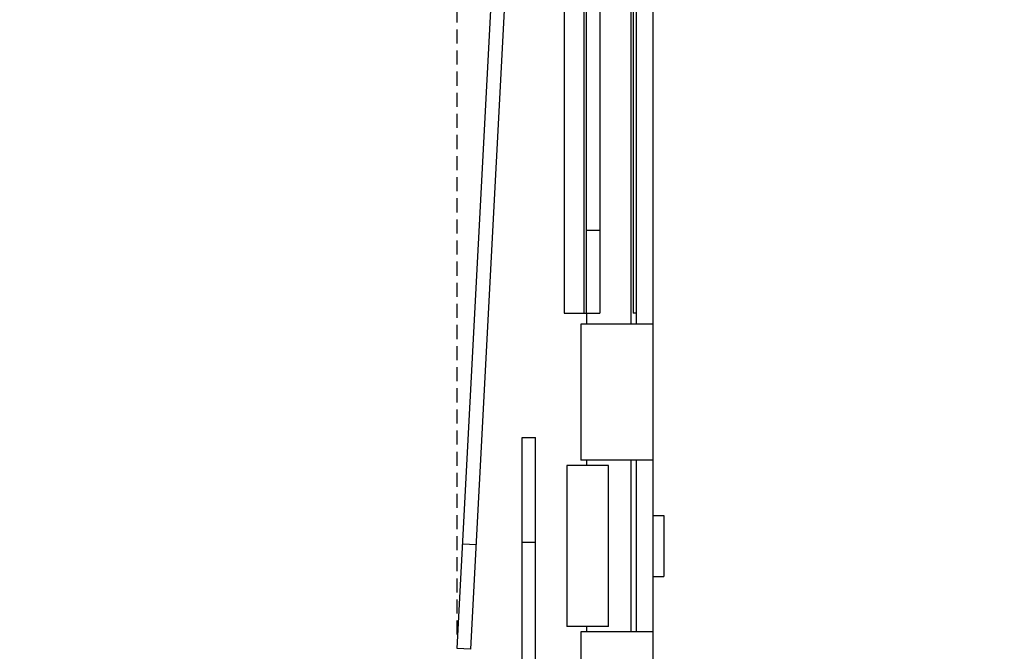
# Model space of a CAD drawing. Units: millimetres. Extents: x 25 to 1657, y 25 to 1163.
# Drawn here: x 676 to 765, y 792 to 849 of the extents above; entities that cross this region are included whole.
import ezdxf

# ---------------------------------------------------------------- set-up
doc = ezdxf.new("R2010")
doc.units = ezdxf.units.MM
doc.linetypes.add('HIDDEN', pattern=[1.905, 1.27, -0.635])
for name, color, linetype in [('016-B2SOLIDLINE', 7, 'Continuous'), ('016-BASOLIDLINE', 7, 'Continuous'), ('GXSOLIDLINE', 7, 'Continuous'), ('KWSOLIDLINE', 7, 'Continuous'), ('LA3702-016-DGB1SOLIDLINE', 7, 'Continuous'), ('图层2', 7, 'HIDDEN')]:
    doc.layers.add(name, color=color, linetype=linetype)
doc.styles.add('SLDTEXTSTYLE0', font='TXT')
doc.styles.add('SLDTEXTSTYLE2', font='TXT', dxfattribs={"width": 0.93125})
doc.dimstyles.new('SLDDIMSTYLE0', dxfattribs={"dimtxt": 14, "dimasz": 3.302, "dimexe": 0, "dimexo": 0.0625, "dimgap": 3.5, "dimtad": 1, "dimdec": 1, "dimrnd": 1e-09, "dimzin": 12, "dimdsep": 46, "dimtxsty": 'SLDTEXTSTYLE0', "dimblk1": 'NONE', "dimblk2": 'NONE', "dimsah": 1, "dimcen": 0.09, "dimadec": 0, "dimazin": 3, "dimtfac": 1, "dimtofl": 0, "dimtmove": 0, "dimatfit": 3, "dimldrblk": 'NONE', "dimfxl": 0, "dimfrac": 2, "dimtolj": 1, "dimtzin": 12, "dimarcsym": 0})

# ---------------------------------------------------------------- blocks, each defined once
blk = doc.blocks.new('_D_1')
at = {"layer": '图层2', "color": 3, "true_color": 0x00ff00}
for p, q in [((715.559, 793.615), (715.559, 983.164)), ((740.892, 910.943), (740.892, 983.164)), ((703.559, 980.664), (499.226, 980.664)), ((740.892, 980.664), (715.559, 980.664)), ((752.892, 980.664), (764.892, 980.664))]:
    blk.add_line(p, q, dxfattribs=at)
for points in [[(703.559, 982.664), (703.559, 978.664), (715.559, 980.664)], [(752.892, 982.664), (752.892, 978.664), (740.892, 980.664)]]:
    blk.add_solid(points, dxfattribs=at)
at = {"layer": '图层2', "color": 3, "true_color": 0x00ff00, "insert": (497.061, 1001.329), "char_height": 14, "attachment_point": 1, "style": 'SLDTEXTSTYLE2'}
blk.add_mtext('25,3mm [0,997in]', dxfattribs=at)
blk = doc.blocks.new('_NONE')

msp = doc.modelspace()

# ---------------------------------------------------------------- linework, layer by layer
at = {"layer": '016-B2SOLIDLINE', "color": 7}
for p, q in [((727.199, 822.614), (727.199, 887.372)), ((728.399, 887.372), (728.399, 822.614)), ((726.977, 856.514), (726.977, 822.614)), ((725.199, 850.364), (725.199, 822.614)), ((731.422, 850.364), (731.422, 822.614)), ((727.199, 830.114), (728.399, 830.114)), ((725.2, 822.614), (728.399, 822.614)), ((731.699, 822.614), (731.422, 822.614))]:
    msp.add_line(p, q, dxfattribs=at)
at = {"layer": '016-BASOLIDLINE', "color": 7}
for p, q in [((715.559, 792.365), (720.599, 888.527)), ((721.797, 888.464), (716.758, 792.302)), ((721.415, 715.105), (721.415, 811.4)), ((721.415, 811.4), (722.615, 811.4)), ((722.615, 715.105), (722.615, 811.4)), ((721.415, 801.958), (722.615, 801.958)), ((717.252, 801.73), (716.053, 801.793)), ((716.758, 792.302), (715.559, 792.365))]:
    msp.add_line(p, q, dxfattribs=at)
at = {"layer": 'GXSOLIDLINE', "color": 7}
for p, q in [((731.199, 850.364), (731.199, 821.614)), ((727.199, 822.614), (727.199, 821.614)), ((727.199, 809.364), (727.199, 808.864)), ((731.199, 809.364), (731.199, 793.864)), ((727.199, 794.364), (727.199, 793.864))]:
    msp.add_line(p, q, dxfattribs=at)
at = {"layer": 'KWSOLIDLINE', "color": 7}
for p, q in [((725.449, 808.864), (725.449, 794.364)), ((729.199, 808.864), (725.449, 808.864)), ((729.199, 794.364), (729.199, 808.864)), ((729.199, 794.364), (725.449, 794.364))]:
    msp.add_line(p, q, dxfattribs=at)
at = {"layer": 'LA3702-016-DGB1SOLIDLINE', "color": 7}
for p, q in [((731.699, 854.323), (731.699, 821.614)), ((733.199, 854.323), (733.199, 748.905)), ((726.699, 821.614), (726.699, 809.364)), ((733.199, 821.614), (726.699, 821.614)), ((733.199, 821.614), (733.199, 809.364)), ((733.199, 809.364), (726.699, 809.364)), ((731.699, 809.364), (731.699, 793.864)), ((733.199, 804.364), (734.199, 804.364)), ((734.199, 804.363), (734.199, 798.865)), ((733.199, 798.864), (734.199, 798.864)), ((733.199, 793.864), (726.699, 793.864)), ((726.699, 793.864), (726.699, 781.614)), ((733.199, 793.864), (733.199, 781.614))]:
    msp.add_line(p, q, dxfattribs=at)

# ---------------------------------------------------------------- dimensions: what is measured, and where the dimension line sits
at = {"layer": '图层2', "color": 3, "true_color": 0x00ff00}
dim = msp.add_linear_dim(base=(715.559, 980.664), p1=(740.892, 909.693), p2=(715.559, 792.365), text='<>mm mm', dimstyle='SLDDIMSTYLE0', dxfattribs=at)
dim.commit()
dim.dimension.update_dxf_attribs({"geometry": '_D_1', "text_midpoint": (595.393, 980.664), "dimtype": 160})

doc.saveas('drawing.dxf')
